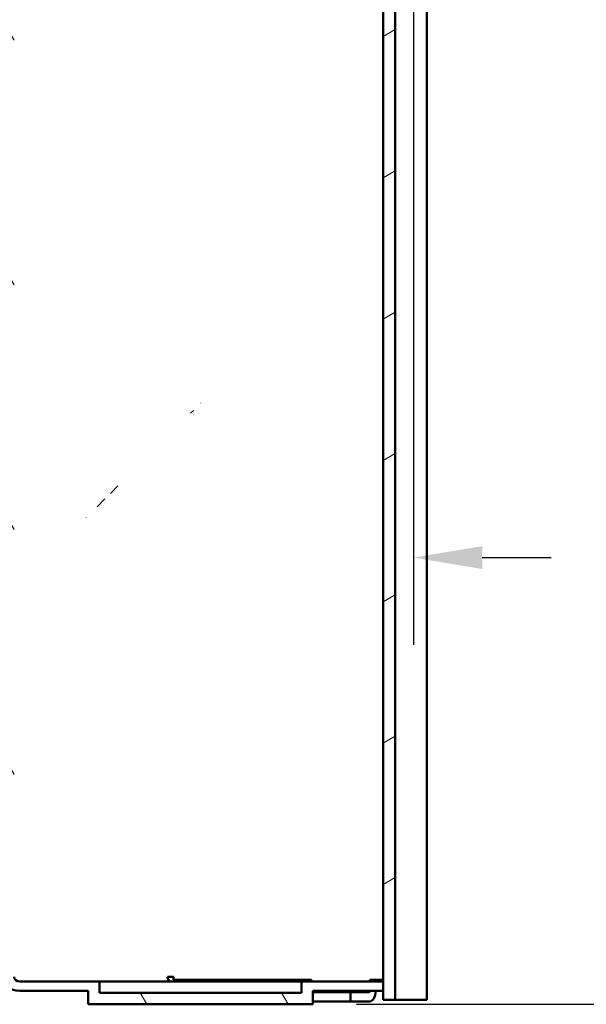
# Model space of a CAD drawing. Units: inches. Extents: x -18 to 345, y 1 to 42.
# Drawn here: x 114 to 117, y 20 to 24 of the extents above; entities that cross this region are included whole.
import ezdxf

# ---------------------------------------------------------------- set-up
doc = ezdxf.new("R2010")
doc.units = ezdxf.units.IN
doc.header["$LTSCALE"] = 2.857143
doc.header["$MEASUREMENT"] = 0
for name, color, linetype, lineweight in [('Dimension (ANSI)', 7, 'Continuous', 25), ('Hatch (ANSI)', 7, 'Continuous', 18), ('Visible (ANSI)', 7, 'Continuous', 50)]:
    doc.layers.add(name, color=color, linetype=linetype, lineweight=lineweight)
doc.styles.add('Note Text (ANSI)', font='tahoma.ttf')
doc.dimstyles.new('Default (ANSI)', dxfattribs={"dimscale": 2.857143, "dimtxt": 0.12, "dimasz": 0.098425, "dimexe": 0.125, "dimexo": 0.0625, "dimgap": 0.031496, "dimtad": 0, "dimtih": 1, "dimtoh": 1, "dimrnd": 1e-08, "dimzin": 4, "dimdsep": 46, "dimtxsty": 'Note Text (ANSI)', "dimcen": 0.09, "dimdle": 0.393701, "dimclrd": 256, "dimclre": 256, "dimclrt": 256, "dimadec": 0, "dimazin": 1, "dimtfac": 1, "dimtofl": 0, "dimtmove": 0, "dimatfit": 3, "dimfxl": 1, "dimtolj": 1, "dimtzin": 4, "dimlwd": -1, "dimlwe": -1, "dimarcsym": 0})

# ---------------------------------------------------------------- blocks, each defined once
blk = doc.blocks.new('*D20')
at = {"layer": 'Defpoints', "color": 0, "transparency": 16777216}
for p in [(115.8013, 29.549), (115.4866, 20.2906), (118.3511, 20.2906)]:
    blk.add_point(p, dxfattribs=at)
at = {"layer": 'Dimension (ANSI)', "transparency": 16777216}
for p, q in [((115.9799, 29.549), (118.7082, 29.549)), ((118.3511, 29.2678), (118.3511, 25.1824)), ((118.3511, 20.5718), (118.3511, 24.5539)), ((115.6652, 20.2906), (118.7082, 20.2906))]:
    blk.add_line(p, q, dxfattribs=at)
for points in [[(118.3042, 29.2678), (118.398, 29.2678), (118.3511, 29.549)], [(118.3042, 20.5718), (118.398, 20.5718), (118.3511, 20.2906)]]:
    blk.add_solid(points, dxfattribs=at)
at = {"layer": 'Dimension (ANSI)', "transparency": 16777216, "insert": (116.9695, 25.0924), "char_height": 0.342857, "attachment_point": 1, "style": 'Note Text (ANSI)'}
blk.add_mtext('\\A1;12.34 [313.6]', dxfattribs=at)
blk = doc.blocks.new('*D28')
at = {"layer": 'Defpoints', "color": 0, "transparency": 16777216}
for p in [(111.1333, 25.5758), (115.8973, 25.5758), (115.8973, 22.1155)]:
    blk.add_point(p, dxfattribs=at)
at = {"layer": 'Dimension (ANSI)', "transparency": 16777216}
for p, q in [((111.1333, 25.3973), (111.1333, 21.7584)), ((115.8973, 25.3973), (115.8973, 21.7584)), ((110.8521, 22.1155), (110.5709, 22.1155)), ((116.1785, 22.1155), (116.4597, 22.1155))]:
    blk.add_line(p, q, dxfattribs=at)
for points in [[(110.8521, 22.1624), (110.8521, 22.0686), (111.1333, 22.1155)], [(116.1785, 22.1624), (116.1785, 22.0686), (115.8973, 22.1155)]]:
    blk.add_solid(points, dxfattribs=at)
at = {"layer": 'Dimension (ANSI)', "transparency": 16777216, "insert": (109.0649, 22.1155), "char_height": 0.342857, "attachment_point": 5, "style": 'Note Text (ANSI)'}
blk.add_mtext('\\A1;{\\fISOCPEUR|b0|i0|c0|p34;%%C}6.35 [161.3]', dxfattribs=at)

msp = doc.modelspace()

# ---------------------------------------------------------------- hatches: boundary and pattern name
at = {"layer": 'Hatch (ANSI)'}
h = msp.add_hatch(dxfattribs=at)
h.set_pattern_fill('ANSI31', color=256, scale=4.000003, angle=75.0002, style=0)
h.set_pattern_definition([(120.0002, (55.14344, -0.36854), (-0.4330123, -0.2500015), [])])
edge = h.paths.add_edge_path()
edge.add_line((114.2657, 20.4022), (114.2657, 24.4162))
edge.add_ellipse((114.2883, 24.4162), major_axis=(-0.0226, 0), ratio=0.795696, start_angle=270, end_angle=360, ccw=False)
edge.add_line((114.2883, 24.4342), (114.6946, 24.4342))
edge.add_line((114.6946, 24.4342), (114.6946, 24.4625))
edge.add_line((114.6946, 24.4625), (114.6946, 24.481))
edge.add_line((114.6946, 24.481), (114.7325, 24.481))
edge.add_line((114.7325, 24.481), (114.7423, 24.481))
edge.add_line((114.7423, 24.481), (114.7513, 24.481))
edge.add_line((114.7513, 24.481), (114.7693, 24.481))
edge.add_line((114.7693, 24.481), (114.7801, 24.481))
edge.add_line((114.7801, 24.481), (115.2745, 24.481))
edge.add_line((115.2745, 24.481), (115.2853, 24.481))
edge.add_line((115.2853, 24.481), (115.3033, 24.481))
edge.add_line((115.3033, 24.481), (115.325, 24.481))
edge.add_line((115.325, 24.481), (115.3333, 24.481))
edge.add_line((115.3333, 24.481), (115.36, 24.481))
edge.add_line((115.36, 24.481), (115.36, 24.4625))
edge.add_line((115.36, 24.4625), (115.36, 24.4342))
edge.add_line((115.36, 24.4342), (115.7738, 24.4342))
edge.add_line((115.7738, 24.4342), (115.7738, 24.4726))
edge.add_line((115.7738, 24.4726), (115.4068, 24.4726))
edge.add_line((115.4068, 24.4726), (115.4068, 24.5278))
edge.add_line((115.4068, 24.5278), (115.4062, 24.5278))
edge.add_line((115.4062, 24.5278), (115.3639, 24.5278))
edge.add_line((115.3639, 24.5278), (115.3219, 24.5278))
edge.add_line((115.3219, 24.5278), (115.3033, 24.5278))
edge.add_line((115.3033, 24.5278), (115.2853, 24.5278))
edge.add_line((115.2853, 24.5278), (115.2745, 24.5278))
edge.add_line((115.2745, 24.5278), (114.7801, 24.5278))
edge.add_line((114.7801, 24.5278), (114.7693, 24.5278))
edge.add_line((114.7693, 24.5278), (114.7513, 24.5278))
edge.add_line((114.7513, 24.5278), (114.7423, 24.5278))
edge.add_line((114.7423, 24.5278), (114.6907, 24.5278))
edge.add_line((114.6907, 24.5278), (114.6484, 24.5278))
edge.add_line((114.6484, 24.5278), (114.6478, 24.5278))
edge.add_line((114.6478, 24.5278), (114.6478, 24.4726))
edge.add_line((114.6478, 24.4726), (114.2883, 24.4726))
edge.add_ellipse((114.2883, 24.4162), major_axis=(-0.0709, 0), ratio=0.795696, start_angle=270, end_angle=360)
edge.add_line((114.2174, 24.4162), (114.2174, 20.4022))
edge.add_ellipse((114.2883, 20.4022), major_axis=(-0.0709, 0), ratio=0.795696, start_angle=0, end_angle=90)
edge.add_line((114.2883, 20.3458), (114.568, 20.3458))
edge.add_line((114.568, 20.3458), (114.568, 20.2906))
edge.add_line((114.568, 20.2906), (115.4866, 20.2906))
edge.add_line((115.4866, 20.2906), (115.4866, 20.3458))
edge.add_line((115.4866, 20.3458), (115.7738, 20.3458))
edge.add_line((115.7738, 20.3458), (115.7738, 20.3842))
edge.add_line((115.7738, 20.3842), (115.4398, 20.3842))
edge.add_line((115.4398, 20.3842), (115.4398, 20.3374))
edge.add_line((115.4398, 20.3374), (114.6148, 20.3374))
edge.add_line((114.6148, 20.3374), (114.6148, 20.3842))
edge.add_line((114.6148, 20.3842), (114.2883, 20.3842))
edge.add_ellipse((114.2883, 20.4022), major_axis=(-0.0226, 0), ratio=0.795696, start_angle=0, end_angle=90, ccw=False)
h = msp.add_hatch(dxfattribs=at)
h.set_pattern_fill('ANSI31', color=256, scale=4.000003, angle=-15, style=0)
h.set_pattern_definition([(30, (55.14344, -0.36854), (-0.2500004, 0.433013), [])])
h.paths.add_polyline_path([(115.8221, 20.3092), (115.8221, 24.5092), (115.7738, 24.5092), (115.7738, 24.4726), (115.7738, 24.4342), (115.7738, 20.3842), (115.7738, 20.3458), (115.7738, 20.3092)])
h = msp.add_hatch(dxfattribs=at)
h.set_pattern_fill('ANSI31', color=256, scale=4.000003, style=0)
h.set_pattern_definition([(45, (55.14344, -0.36854), (-0.3535537, 0.3535537), [])])
edge = h.paths.add_edge_path()
edge.add_spline(control_points=[(114.5777, 22.476), (114.5788, 22.4795), (114.5805, 22.4835), (114.5833, 22.4873), (114.5841, 22.4882), (114.5854, 22.4892), (114.5861, 22.4897), (114.5873, 22.4902), (114.588, 22.4903), (114.5894, 22.4902), (114.5901, 22.4899), (114.5914, 22.489), (114.5922, 22.4882), (114.5936, 22.4861), (114.5944, 22.4843), (114.595, 22.4828)], knot_values=[0.173167, 0.173167, 0.173167, 0.173167, 0.219555, 0.219555, 0.232332, 0.232332, 0.240705, 0.240705, 0.249096, 0.249096, 0.257468, 0.257468, 0.269183, 0.269183, 0.290151, 0.290151, 0.290151, 0.290151], degree=3, periodic=0)
edge.add_ellipse((115.0829, 22.4422), major_axis=(0.4932, -0.1607), ratio=0.549438, start_angle=203.2787, end_angle=247.7482)
edge.add_spline(control_points=[(114.8145, 22.2523), (114.8273, 22.256), (114.8395, 22.2596)], knot_values=[0, 0, 0, 0.110323, 0.110323, 0.110323], weights=[1, 1.00035, 1], degree=2, periodic=0)
edge.add_line((114.8395, 22.2596), (114.8445, 22.2749))
edge.add_ellipse((115.0829, 22.4422), major_axis=(0.4361, -0.1421), ratio=0.549438, start_angle=112.414, end_angle=247.586, ccw=False)
edge.add_line((114.9888, 22.7179), (114.9938, 22.7333))
edge.add_spline(control_points=[(114.9938, 22.7333), (114.9861, 22.7433), (114.9779, 22.7539)], knot_values=[0, 0, 0, 0.110323, 0.110323, 0.110323], weights=[1, 1.00035, 1], degree=2, periodic=0)
edge.add_ellipse((115.0829, 22.4422), major_axis=(0.4932, -0.1607), ratio=0.549438, start_angle=112.2518, end_angle=156.7213)
edge.add_spline(control_points=[(114.6648, 22.6969), (114.6634, 22.696), (114.6617, 22.695), (114.6593, 22.6942), (114.6582, 22.694), (114.6566, 22.694), (114.6558, 22.6942), (114.6547, 22.6949), (114.6542, 22.6955), (114.6535, 22.6966), (114.6532, 22.6974), (114.6528, 22.699), (114.6527, 22.7002), (114.6526, 22.7048), (114.6536, 22.7091), (114.6548, 22.7126)], knot_values=[-0.290151, -0.290151, -0.290151, -0.290151, -0.269183, -0.269183, -0.257468, -0.257468, -0.249096, -0.249096, -0.240705, -0.240705, -0.232332, -0.232332, -0.219555, -0.219555, -0.173167, -0.173167, -0.173167, -0.173167], degree=3, periodic=0)
edge.add_line((114.6548, 22.7126), (114.6858, 22.8079))
edge.add_spline(control_points=[(114.6858, 22.8079), (114.6889, 22.8174), (114.691, 22.8293), (114.6891, 22.8426), (114.688, 22.8465), (114.6853, 22.8524), (114.6834, 22.8554), (114.6795, 22.8599), (114.6767, 22.8623), (114.6714, 22.8655), (114.6678, 22.8671), (114.6617, 22.8687), (114.6584, 22.8692), (114.6551, 22.8694)], knot_values=[0.926075, 0.926075, 0.926075, 0.926075, 1.053325, 1.053325, 1.09672, 1.09672, 1.134864, 1.134864, 1.17282, 1.17282, 1.214258, 1.214258, 1.25366, 1.25366, 1.25366, 1.25366], degree=3, periodic=0)
edge.add_line((114.6551, 22.8694), (114.4692, 22.7888))
edge.add_spline(control_points=[(114.4692, 22.7888), (114.4658, 22.7855), (114.4626, 22.7821), (114.4327, 22.7482), (114.4121, 22.7037), (114.3995, 22.6649), (114.3874, 22.628), (114.3782, 22.5827), (114.3805, 22.5434)], knot_values=[-0.573738, -0.573738, -0.573738, -0.573738, -0.518678, -0.518678, 0, 0, 0, 0.493258, 0.493258, 0.493258, 0.493258], degree=3, periodic=0)
edge.add_line((114.3805, 22.5434), (114.467, 22.3677))
edge.add_ellipse((115.0829, 22.4422), major_axis=(0.7009, -0.2283), ratio=0.549438, start_angle=220.2485, end_angle=221.0985)
edge.add_spline(control_points=[(114.4723, 22.3612), (114.4779, 22.3545), (114.486, 22.3478), (114.4972, 22.3435), (114.501, 22.3426), (114.5073, 22.3421), (114.5109, 22.3424), (114.5167, 22.3437), (114.52, 22.3451), (114.5256, 22.3482), (114.5288, 22.3508), (114.5383, 22.3604), (114.5435, 22.3712), (114.5467, 22.3807)], knot_values=[-1.325367, -1.325367, -1.325367, -1.325367, -1.214258, -1.214258, -1.17282, -1.17282, -1.134864, -1.134864, -1.09672, -1.09672, -1.053325, -1.053325, -0.926075, -0.926075, -0.926075, -0.926075], degree=3, periodic=0)
edge.add_line((114.5467, 22.3807), (114.5777, 22.476))
edge = h.paths.add_edge_path(flags=0)
edge.add_spline(control_points=[(114.6146, 22.6587), (114.6127, 22.6531), (114.6107, 22.6464), (114.6051, 22.6283), (114.6006, 22.6132), (114.5925, 22.5883), (114.5872, 22.5734), (114.581, 22.5555), (114.5788, 22.5488), (114.5769, 22.5432)], knot_values=[1.549822, 1.549822, 1.549822, 1.549822, 1.624288, 1.624288, 1.790828, 1.790828, 1.957369, 1.957369, 2.031834, 2.031834, 2.031834, 2.031834], degree=3, periodic=0)
edge.add_line((114.5769, 22.5432), (114.5324, 22.4065))
edge.add_ellipse((115.0829, 22.4422), major_axis=(0.6022, -0.1962), ratio=0.549438, start_angle=143.9969, end_angle=216.0031, ccw=False)
edge.add_line((114.6591, 22.7955), (114.6146, 22.6587))

# ---------------------------------------------------------------- linework, layer by layer
at = {"layer": 'Visible (ANSI)'}
for p, q in [((115.7738, 24.5092), (115.7738, 20.3092)), ((115.8221, 20.3092), (115.8221, 24.5092)), ((115.9518, 20.3092), (115.9518, 24.5092)), ((114.9174, 20.4022), (114.9174, 20.3902)), ((114.6148, 20.3842), (114.2883, 20.3842)), ((114.6148, 20.3374), (114.6148, 20.3842)), ((114.6148, 20.3842), (115.4398, 20.3842)), ((114.9174, 20.3902), (115.4807, 20.3902)), ((115.7738, 20.3842), (115.4398, 20.3842)), ((115.4398, 20.3842), (115.4398, 20.3374)), ((115.4807, 20.3902), (115.4807, 20.3842)), ((115.7195, 20.3902), (115.7195, 20.3842)), ((115.7195, 20.3902), (115.7738, 20.3902)), ((115.7427, 20.3842), (115.7427, 20.3902)), ((115.7738, 20.3458), (115.7738, 20.3842)), ((114.2883, 20.3458), (114.568, 20.3458)), ((114.568, 20.3458), (114.568, 20.2906)), ((115.4398, 20.3374), (114.6148, 20.3374)), ((115.4866, 20.2906), (115.4866, 20.3458)), ((115.4866, 20.3458), (115.7738, 20.3458)), ((115.4866, 20.3398), (115.6395, 20.3398)), ((115.7158, 20.3398), (115.6395, 20.3398)), ((115.6395, 20.3398), (115.6395, 20.3014)), ((114.568, 20.2906), (115.4866, 20.2906)), ((115.4866, 20.3014), (115.6395, 20.3014)), ((115.6395, 20.3014), (115.7158, 20.3014)), ((115.7738, 20.3092), (115.8221, 20.3092)), ((115.9402, 20.3092), (115.8221, 20.3092)), ((115.9402, 20.3092), (115.9518, 20.3092))]:
    msp.add_line(p, q, dxfattribs=at)
for centre, major_axis, ratio, end_param in [((114.2883, 20.4022), (-0.0709, 0), 0.795696, 1.570796), ((114.2883, 20.4022), (-0.0226, 0), 0.795696, 1.570796), ((114.9406, 20.3902), (0, -0.006), 0.605696, 1.570796), ((115.7714, 20.3902), (0, -0.006), 0.605696, 0.74118), ((115.7158, 20.3458), (0, -0.006), 0.605696, 1.570796), ((115.7158, 20.3458), (0, -0.0444), 0.605696, 1.570796)]:
    msp.add_ellipse(centre, major_axis=major_axis, ratio=ratio, start_param=0, end_param=end_param, dxfattribs=at)
for points in [[(114.8922, 20.4022), (114.8922, 20.3935), (114.8979, 20.3854), (114.9047, 20.3843), (114.9053, 20.3842), (114.9059, 20.3842), (114.9065, 20.3842)], [(114.8922, 20.4022), (114.8974, 20.4022), (114.908, 20.4022), (114.9155, 20.4022), (114.9162, 20.4022), (114.9168, 20.4022), (114.9174, 20.4022)]]:
    msp.add_open_spline(points, degree=3, knots=[0, 0, 0, 0, 0.920355, 0.920355, 0.920355, 1, 1, 1, 1], dxfattribs=at)

# ---------------------------------------------------------------- dimensions: what is measured, and where the dimension line sits
at = {"layer": 'Dimension (ANSI)'}
dim = msp.add_linear_dim(base=(118.3511, 20.2906), p1=(115.8013, 29.549), p2=(115.4866, 20.2906), angle=270, dimstyle='Default (ANSI)', override={"dimgap": 0.031496, "dimdec": 2, "dimlfac": 1.333333, "dimtol": 0, "dimlim": 0, "dimtp": 0, "dimtm": 0, "dimtdec": 2, "dimatfit": 1}, dxfattribs=at)
dim.commit()
dim.dimension.update_dxf_attribs({"geometry": '*D20', "text_midpoint": (118.3511, 24.8681), "dimtype": 160})
dim = msp.add_linear_dim(base=(115.8973, 22.1155), p1=(111.1333, 25.5758), p2=(115.8973, 25.5758), text='{\\fISOCPEUR|b0|i0|c0|p34;%%C}<>[]', dimstyle='Default (ANSI)', override={"dimlfac": 1.333333, "dimatfit": 1}, dxfattribs=at)
dim.commit()
dim.dimension.update_dxf_attribs({"geometry": '*D28', "text_midpoint": (109.0649, 22.1155), "dimtype": 160})

doc.saveas('drawing.dxf')
